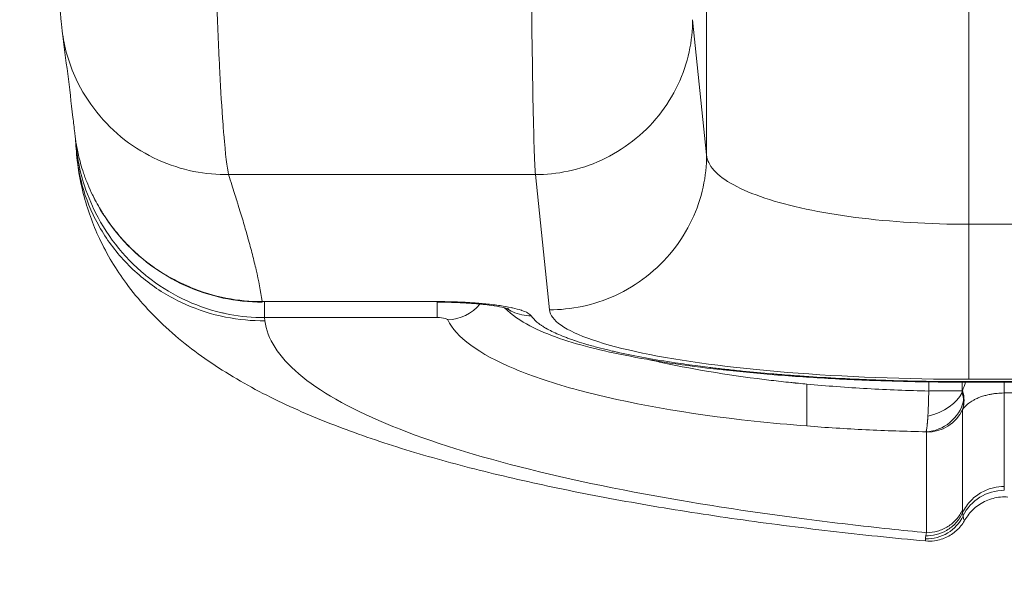
# Model space of a CAD drawing. Units: inches. Extents: x 47 to 10727, y 16 to 10237.
# Drawn here: x 8688 to 8782, y 5240 to 5292 of the extents above; entities that cross this region are included whole.
import ezdxf

# ---------------------------------------------------------------- set-up
doc = ezdxf.new("R2010")
doc.units = ezdxf.units.IN
doc.header["$MEASUREMENT"] = 0
doc.styles.get("Standard").update_dxf_attribs({"font": 'arial.ttf'})
doc.dimstyles.get("Standard").update_dxf_attribs({"dimtxt": 0.18, "dimasz": 0.18, "dimexe": 0.18, "dimexo": 0.0625, "dimgap": 0.09, "dimtad": 0, "dimtih": 1, "dimtoh": 1, "dimdec": 4, "dimzin": 0, "dimdsep": 46, "dimtxsty": 'Standard', "dimcen": 0.09, "dimadec": 0, "dimazin": 0, "dimtfac": 1, "dimtdec": 4, "dimtofl": 0, "dimtmove": 0, "dimatfit": 3, "dimfxl": 1, "dimtolj": 1, "dimtzin": 0, "dimarcsym": 0})

# ---------------------------------------------------------------- blocks, each defined once
blk = doc.blocks.new('*D8')
at = {"color": 0, "lineweight": -2, "transparency": 16777216}
for p, q in [((551.06, 9843.386), (551.06, 9933.566)), ((671.06, 9933.386), (10607.481, 9933.386)), ((10727.481, 9843.386), (10727.481, 9933.566))]:
    blk.add_line(p, q, dxfattribs=at)
at = {"color": 0, "transparency": 16777216}
for points in [[(671.06, 9953.386), (671.06, 9913.386), (551.06, 9933.386)], [(10607.481, 9953.386), (10607.481, 9913.386), (10727.481, 9933.386)]]:
    blk.add_solid(points, dxfattribs=at)
at = {"layer": 'Defpoints', "color": 0, "transparency": 16777216}
for p in [(10727.481, 9933.386), (551.06, 4963.526), (10727.481, 2758.112)]:
    blk.add_point(p, dxfattribs=at)
at = {"color": 0, "transparency": 16777216, "insert": (5639.27, 10105.5), "char_height": 200, "width": 559.71182, "attachment_point": 5}
blk.add_mtext('\\A1;1005', dxfattribs=at)

msp = doc.modelspace()

# ---------------------------------------------------------------- linework, layer by layer
at = {"color": 0, "linetype": 'Continuous', "lineweight": 0}
for p, q in [((8753.89746, 5279.39819), (8753.89746, 5303.8317)), ((8778.89365, 5272.77148), (8778.89365, 5299.61332)), ((8753.89746, 5279.39819), (8752.56184, 5292.2998)), ((8737.56413, 5277.50858), (8708.3046, 5277.50858)), ((8738.89974, 5264.60697), (8737.56413, 5277.50858)), ((8887.98195, 5272.77148), (8778.89365, 5272.77148)), ((8711.52122, 5265.39354), (8728.21296, 5265.39354)), ((8711.52122, 5265.3382), (8711.52122, 5265.39354)), ((8711.72703, 5265.39354), (8711.72703, 5263.86799)), ((8728.21296, 5265.39354), (8728.21296, 5265.33821)), ((8728.21296, 5263.86799), (8728.21296, 5265.33787)), ((8728.21296, 5263.86799), (8711.72703, 5263.86799)), ((8711.76295, 5263.55814), (8711.72703, 5263.86799)), ((8775.08758, 5256.86238), (8775.08758, 5257.72887)), ((8778.25549, 5257.701), (8778.25549, 5256.8779)), ((8778.89365, 5257.98026), (8926.79447, 5257.98026)), ((8778.89365, 5257.75517), (9074.69529, 5257.75517)), ((8778.89365, 5257.6995), (8778.89365, 5257.75517)), ((9074.69529, 5257.6995), (8778.89365, 5257.6995)), ((8782.27401, 5257.6995), (8782.27515, 5256.67217)), ((8782.27983, 5257.6995), (8782.27983, 5256.67218)), ((8782.27983, 5256.67218), (8782.27515, 5256.67217)), ((8783.24602, 5256.67218), (8782.27983, 5256.67218)), ((8782.27983, 5256.67218), (8782.27983, 5247.74941)), ((8778.30409, 5255.10764), (8778.30409, 5245.52016)), ((8774.85844, 5243.33985), (8774.85844, 5252.92733))]:
    msp.add_line(p, q, dxfattribs=at)
for centre, major_axis, ratio, start_param, end_param in [((8774.80171, 5256.71009), (3.57557, 1.18911), 0.59305332, -1.71023149, -0.50736401), ((8774.35806, 5256.87068), (3.77036, -2.16518), 0.73865286, 0.14404614, 0.66217242), ((8774.83714, 5256.63537), (2.76326, 2.56185), 0.94986261, -2.29278086, -0.96909662), ((8774.85844, 5256.59025), (3.76812, 0), 0.97208135, -1.57079633, -0.41671844), ((8782.29015, 5243.15805), (-4.34645, -0.10939), 0.97206319, -1.59525574, -0.46277697), ((8774.94156, 5246.49625), (3.41498, 1.59268), 0.9905199, -2.04983494, -0.86749091), ((8779.6718, 5247.93619), (-0.97359, -3.6493), 0.26323033, -0.77929601, -0.67511553)]:
    msp.add_ellipse(centre, major_axis=major_axis, ratio=ratio, start_param=start_param, end_param=end_param, dxfattribs=at)
at = {"color": 0, "linetype": 'Continuous', "lineweight": 0, "extrusion": (0, 0, -1)}
for centre, major_axis, ratio, start_param, end_param in [((8781.54682, 5255.20965), (-3.61076, 1.55208), 0.16962393, 0.35690989, 0.39493057), ((8763.62728, 5257.67825), (-0.17424, -4.27421), 0.01069561, 0.23642914, 0.2767357), ((11840.00072, 12298.8172), (-3065.19514, -7056.2799), 0.00251339, 0.01086343, 0.01402992)]:
    msp.add_ellipse(centre, major_axis=major_axis, ratio=ratio, start_param=start_param, end_param=end_param, dxfattribs=at)
at = {"color": 0, "linetype": 'Continuous', "lineweight": 0}
for points, knots in [([(8692.42911, 5291.23416), (8692.36867, 5291.6996), (8692.33519, 5292.06036), (8692.26744, 5292.87449), (8692.23988, 5293.31333), (8692.1659, 5294.68061), (8692.12643, 5295.69671), (8692.05647, 5297.95229), (8692.02608, 5299.14839), (8691.97307, 5301.65747), (8691.94988, 5302.95062), (8691.90829, 5305.67454), (8691.88965, 5307.10748), (8691.85672, 5310.10049), (8691.84232, 5311.66868), (8691.81831, 5314.88384), (8691.80857, 5316.53833), (8691.79359, 5319.90603), (8691.78833, 5321.62914), (8691.78337, 5324.50675), (8691.78238, 5325.66039), (8691.78238, 5326.81265)], [0, 0, 0, 0, 2.72514131, 2.72514131, 6.45933752, 6.45933752, 13.45819207, 13.45819207, 19.59842156, 19.59842156, 25.06578929, 25.06578929, 30.36930795, 30.36930795, 35.6409042, 35.6409042, 40.84395492, 40.84395492, 46.06146399, 46.06146399, 49.51823643, 49.51823643, 49.51823643, 49.51823643]), ([(8706.78325, 5324.08173), (8706.78456, 5322.25359), (8706.78723, 5320.58634), (8706.79126, 5319.08632), (8706.79169, 5318.928), (8706.79213, 5318.77152), (8706.79258, 5318.61689), (8706.79281, 5318.53957), (8706.79304, 5318.46272), (8706.79328, 5318.38632), (8706.7934, 5318.34812), (8706.79352, 5318.31004), (8706.79363, 5318.27207), (8706.79374, 5318.23885), (8706.79385, 5318.20572), (8706.79395, 5318.17267), (8706.79397, 5318.16795), (8706.79398, 5318.16464), (8706.794, 5318.15852), (8706.80157, 5315.80782), (8706.81338, 5313.64421), (8706.82942, 5311.67186), (8706.83209, 5311.34313), (8706.83488, 5311.01968), (8706.83779, 5310.7015), (8706.83924, 5310.54241), (8706.84072, 5310.38463), (8706.84224, 5310.22817), (8706.84299, 5310.14994), (8706.84376, 5310.07204), (8706.84453, 5309.99446), (8706.84491, 5309.95567), (8706.8453, 5309.91697), (8706.84569, 5309.87834), (8706.84608, 5309.83972), (8706.84646, 5309.80235), (8706.84686, 5309.76272), (8706.89219, 5305.32408), (8706.97809, 5300.8006), (8707.10454, 5296.53313), (8707.11358, 5296.22831), (8707.12281, 5295.92486), (8707.13226, 5295.62292), (8707.13698, 5295.47195), (8707.14176, 5295.32135), (8707.14659, 5295.17116), (8707.149, 5295.09606), (8707.15143, 5295.02107), (8707.15386, 5294.94617), (8707.15508, 5294.90872), (8707.15631, 5294.8713), (8707.15753, 5294.8339), (8707.15845, 5294.80586), (8707.15937, 5294.77782), (8707.1603, 5294.74981), (8707.1606, 5294.74047), (8707.16095, 5294.72986), (8707.16122, 5294.72179), (8707.2294, 5292.65589), (8707.31026, 5290.57369), (8707.40378, 5288.5796), (8707.41547, 5288.33034), (8707.42735, 5288.08249), (8707.43944, 5287.8363), (8707.44095, 5287.80552), (8707.44247, 5287.77477), (8707.44398, 5287.74405), (8707.44474, 5287.72869), (8707.44534, 5287.71661), (8707.44596, 5287.70412), (8707.44658, 5287.69162), (8707.44719, 5287.67912), (8707.44782, 5287.66662), (8707.4503, 5287.61662), (8707.45279, 5287.56656), (8707.4553, 5287.51646), (8707.46032, 5287.41627), (8707.4654, 5287.31589), (8707.47053, 5287.21538), (8707.55525, 5285.55684), (8707.65555, 5283.85389), (8707.77142, 5282.2976), (8707.77493, 5282.25044), (8707.77829, 5282.20572), (8707.78169, 5282.16059), (8707.7885, 5282.07031), (8707.7953, 5281.98137), (8707.80208, 5281.89376), (8707.81565, 5281.71854), (8707.82916, 5281.54863), (8707.84263, 5281.38392), (8708.00417, 5279.4074), (8708.15816, 5278.18443), (8708.3046, 5277.50858)], [0.035355695, 0.035355695, 0.035355695, 0.035355695, 0.109375, 0.109375, 0.109375, 0.1171875, 0.1171875, 0.1171875, 0.12109375, 0.12109375, 0.12109375, 0.123046875, 0.123046875, 0.123046875, 0.124755859, 0.124755859, 0.124755859, 0.125, 0.125, 0.125, 0.21875, 0.21875, 0.21875, 0.234375, 0.234375, 0.234375, 0.2421875, 0.2421875, 0.2421875, 0.24609375, 0.24609375, 0.24609375, 0.248046875, 0.248046875, 0.248046875, 0.25, 0.25, 0.25, 0.46875, 0.46875, 0.46875, 0.484375, 0.484375, 0.484375, 0.4921875, 0.4921875, 0.4921875, 0.49609375, 0.49609375, 0.49609375, 0.498046875, 0.498046875, 0.498046875, 0.499511719, 0.499511719, 0.499511719, 0.5, 0.5, 0.5, 0.625, 0.625, 0.625, 0.640625, 0.640625, 0.640625, 0.642578125, 0.642578125, 0.642578125, 0.643554687, 0.643554687, 0.643554687, 0.64453125, 0.64453125, 0.64453125, 0.6484375, 0.6484375, 0.6484375, 0.65625, 0.65625, 0.65625, 0.78515625, 0.78515625, 0.78515625, 0.7890625, 0.7890625, 0.7890625, 0.796875, 0.796875, 0.796875, 0.8125, 0.8125, 0.8125, 1, 1, 1, 1]), ([(8737.08888, 5310.34134), (8737.09326, 5309.31157), (8737.12744, 5302.05433), (8737.22946, 5289.88924), (8737.40509, 5280.71889), (8737.52384, 5278.06446), (8737.56413, 5277.50858)], [0.239099168, 0.239099168, 0.239099168, 0.239099168, 0.285714286, 0.571428571, 0.857142857, 1, 1, 1, 1]), ([(8752.56184, 5292.2998), (8752.55891, 5291.30515), (8752.25764, 5288.20166), (8749.81638, 5282.83182), (8743.99922, 5278.35417), (8739.5812, 5277.51435), (8737.56413, 5277.50858)], [0, 0, 0, 0, 0.14285714, 0.42857143, 0.71428571, 1, 1, 1, 1]), ([(8693.62318, 5281.51573), (8693.56865, 5282.00976), (8693.51395, 5282.49437), (8693.29424, 5284.40368), (8693.1271, 5285.77293), (8692.78412, 5288.50112), (8692.60875, 5289.84994), (8692.42883, 5291.23688)], [0, 0, 0, 0, 10.00003489, 10.00003489, 40.00038223, 40.00038223, 70.53920168, 70.53920168, 70.53920168, 70.53920168]), ([(8708.3046, 5277.50858), (8707.22639, 5277.49908), (8703.85981, 5277.78144), (8698.03137, 5280.31502), (8693.68837, 5285.82256), (8692.62849, 5289.69989), (8692.42918, 5291.23417)], [0, 0, 0, 0, 0.142857143, 0.428571429, 0.714285714, 0.910488551, 0.910488551, 0.910488551, 0.910488551]), ([(8693.62318, 5281.51573), (8693.6428, 5281.33799), (8693.66544, 5281.15661), (8693.71351, 5280.8144), (8693.73802, 5280.65456), (8693.77875, 5280.41105), (8693.8001, 5280.28835), (8693.82682, 5280.14359), (8693.84064, 5280.07081), (8693.84817, 5280.03171), (8693.85172, 5280.01344), (8693.85376, 5280.00299), (8693.85449, 5279.99925), (8693.92903, 5279.61744), (8694.03304, 5279.14299), (8694.27026, 5278.29306), (8694.36305, 5277.98679), (8694.52908, 5277.49438), (8694.58892, 5277.32475), (8694.71878, 5276.97489), (8694.78811, 5276.79636), (8695.17051, 5275.86139), (8695.48893, 5275.23063), (8695.92138, 5274.45364), (8696.05816, 5274.22268), (8696.24655, 5273.91664), (8696.30657, 5273.82135), (8696.39186, 5273.68831), (8696.43332, 5273.62425), (8696.4795, 5273.5538), (8696.50204, 5273.51963), (8696.51396, 5273.50161), (8696.51948, 5273.49328), (8696.52262, 5273.48854), (8696.52279, 5273.48829), (8696.8843, 5272.94349), (8697.25688, 5272.44359), (8697.81833, 5271.7568), (8698.00594, 5271.53835), (8698.28638, 5271.22599), (8698.42636, 5271.07363), (8698.58891, 5270.90245), (8698.66995, 5270.8185), (8698.71041, 5270.77692), (8698.72774, 5270.75919), (8698.73928, 5270.74739), (8698.74381, 5270.74277), (8699.19998, 5270.27784), (8699.66551, 5269.85164), (8700.61961, 5269.06648), (8701.10838, 5268.70789), (8702.09713, 5268.05466), (8702.59706, 5267.75992), (8703.34729, 5267.36223), (8703.59743, 5267.23706), (8703.97187, 5267.05999), (8704.1589, 5266.97413), (8704.37658, 5266.87853), (8704.48528, 5266.83186), (8704.53958, 5266.80881), (8704.56285, 5266.79899), (8704.57835, 5266.79246), (8704.58506, 5266.78964), (8705.72054, 5266.31317), (8706.88785, 5265.95563), (8709.21946, 5265.49617), (8710.38485, 5265.39244), (8711.52122, 5265.39354)], [0.075375305, 0.075375305, 0.075375305, 0.075375305, 0.09375, 0.09375, 0.109375, 0.109375, 0.1171875, 0.12109375, 0.123046875, 0.124023438, 0.124755859, 0.124755859, 0.125, 0.125, 0.1875, 0.1875, 0.21875, 0.21875, 0.234375, 0.234375, 0.25, 0.25, 0.3125, 0.3125, 0.34375, 0.34375, 0.359375, 0.359375, 0.3671875, 0.37109375, 0.373046875, 0.374023438, 0.374755859, 0.374755859, 0.375, 0.375, 0.4375, 0.4375, 0.46875, 0.46875, 0.484375, 0.4921875, 0.49609375, 0.498046875, 0.499023438, 0.499023438, 0.5, 0.5, 0.5625, 0.5625, 0.625, 0.625, 0.6875, 0.6875, 0.71875, 0.71875, 0.734375, 0.7421875, 0.74609375, 0.748046875, 0.749023438, 0.749023438, 0.75, 0.75, 0.875, 0.875, 1, 1, 1, 1]), ([(8693.70003, 5280.88322), (8693.85444, 5278.68365), (8694.39925, 5276.50799), (8695.31913, 5274.49948), (8695.34412, 5274.44491), (8695.3694, 5274.39046), (8695.39496, 5274.33612), (8696.55102, 5271.87866), (8698.25301, 5269.6713), (8700.35891, 5267.938), (8700.41798, 5267.88938), (8700.47737, 5267.84116), (8700.53707, 5267.79334), (8702.60567, 5266.13656), (8705.0576, 5264.94498), (8707.64941, 5264.33331), (8707.75361, 5264.30872), (8707.85805, 5264.28509), (8707.9627, 5264.26246), (8709.06113, 5264.02485), (8710.18396, 5263.89631), (8711.30901, 5263.87219), (8711.44834, 5263.8692), (8711.5877, 5263.8678), (8711.72703, 5263.86799)], [0.046852808, 0.046852808, 0.046852808, 0.046852808, 0.279396473, 0.279396473, 0.279396473, 0.285714286, 0.285714286, 0.285714286, 0.571428571, 0.571428571, 0.571428571, 0.579443303, 0.579443303, 0.579443303, 0.857142857, 0.857142857, 0.857142857, 0.868306961, 0.868306961, 0.868306961, 0.985486967, 0.985486967, 0.985486967, 1, 1, 1, 1]), ([(8711.76295, 5263.55814), (8710.54682, 5263.54997), (8708.00921, 5263.77412), (8704.12551, 5264.98997), (8700.488, 5267.13245), (8697.43656, 5270.1006), (8695.22668, 5273.64069), (8694.12715, 5276.95072), (8693.84237, 5278.96767), (8693.785, 5279.72896)], [0, 0, 0, 0, 0.142857143, 0.285714286, 0.428571429, 0.571428571, 0.714285714, 0.857142857, 0.946379424, 0.946379424, 0.946379424, 0.946379424]), ([(8774.76728, 5242.54877), (8771.70462, 5242.83206), (8768.68673, 5243.14602), (8762.69953, 5243.83889), (8759.72811, 5244.21992), (8753.90288, 5245.04544), (8751.0453, 5245.49104), (8745.50143, 5246.44211), (8742.80993, 5246.94806), (8737.60208, 5248.02335), (8735.08157, 5248.59351), (8730.21772, 5249.80517), (8727.87196, 5250.44795), (8723.36655, 5251.81546), (8721.20402, 5252.54151), (8717.01561, 5254.11638), (8714.99085, 5254.96968), (8711.06303, 5256.8635), (8709.16216, 5257.90889), (8705.59124, 5260.22125), (8703.92093, 5261.47482), (8700.983, 5264.18058), (8699.70222, 5265.56703), (8697.59093, 5268.43327), (8696.707, 5269.88636), (8695.34864, 5272.77504), (8694.82307, 5274.22139), (8694.1097, 5277.02096), (8693.88864, 5278.36608), (8693.78588, 5279.71727)], [0.00004804, 0.00004804, 0.00004804, 0.00004804, 9.81414912, 9.81414912, 19.84171826, 19.84171826, 29.94147995, 29.94147995, 40.00137224, 40.00137224, 50.06224398, 50.06224398, 60.17034863, 60.17034863, 70.34273937, 70.34273937, 80.79840469, 80.79840469, 91.5913621, 91.5913621, 102.09322799, 102.09322799, 110.94414983, 110.94414983, 118.35837272, 118.35837272, 124.85288983, 124.85288983, 130.57554782, 130.57554782, 130.57554782, 130.57554782]), ([(8753.89746, 5279.39819), (8753.89453, 5278.40354), (8753.59326, 5275.30005), (8751.152, 5269.93021), (8745.33485, 5265.45256), (8740.91681, 5264.61274), (8738.89974, 5264.60697)], [0, 0, 0, 0, 0.14285714, 0.42857143, 0.71428571, 1, 1, 1, 1]), ([(8778.89365, 5272.77148), (8775.16861, 5272.77148), (8771.44627, 5273.0002), (8768.09713, 5273.43269), (8764.74799, 5273.86519), (8761.77146, 5274.50145), (8759.45075, 5275.27599), (8757.13004, 5276.05053), (8755.46315, 5276.96335), (8754.59735, 5277.92688), (8754.16444, 5278.40865), (8753.92949, 5278.9031), (8753.89746, 5279.39819)], [0, 0, 0, 0, 0.28571429, 0.28571429, 0.28571429, 0.57142857, 0.57142857, 0.57142857, 0.85714286, 0.85714286, 0.85714286, 1, 1, 1, 1]), ([(8708.3046, 5277.50858), (8708.52492, 5276.81732), (8708.71467, 5276.21944), (8708.87385, 5275.71494), (8708.95344, 5275.46269), (8709.02539, 5275.23379), (8709.0897, 5275.02823), (8709.12185, 5274.92545), (8709.1521, 5274.82851), (8709.18043, 5274.7374), (8709.20724, 5274.65119), (8709.23234, 5274.57021), (8709.25573, 5274.49446), (8709.25686, 5274.49078), (8709.25799, 5274.48711), (8709.25912, 5274.48346), (8709.25931, 5274.48284), (8709.25936, 5274.48267), (8709.2597, 5274.48159), (8709.43003, 5273.92961), (8709.58965, 5273.40129), (8709.73857, 5272.89665), (8709.8847, 5272.40147), (8710.02051, 5271.92908), (8710.14602, 5271.47948), (8710.14792, 5271.47268), (8710.14982, 5271.46589), (8710.15171, 5271.4591), (8710.15221, 5271.45731), (8710.15261, 5271.45586), (8710.1532, 5271.45374), (8710.30455, 5270.91093), (8710.44484, 5270.38711), (8710.57408, 5269.88227), (8710.70281, 5269.37939), (8710.82058, 5268.89535), (8710.92738, 5268.43015), (8710.9278, 5268.42832), (8710.92816, 5268.42675), (8710.92863, 5268.42467), (8711.16781, 5267.38235), (8711.36269, 5266.38915), (8711.51305, 5265.44509), (8711.51578, 5265.42789), (8711.51851, 5265.41071), (8711.52122, 5265.39354)], [0, 0, 0, 0, 0.125, 0.125, 0.125, 0.1875, 0.1875, 0.1875, 0.21875, 0.21875, 0.21875, 0.248319959, 0.248319959, 0.248319959, 0.249755859, 0.249755859, 0.249755859, 0.25, 0.25, 0.25, 0.375, 0.375, 0.375, 0.497657048, 0.497657048, 0.497657048, 0.499511719, 0.499511719, 0.499511719, 0.5, 0.5, 0.5, 0.625, 0.625, 0.625, 0.749511719, 0.749511719, 0.749511719, 0.75, 0.75, 0.75, 0.995526953, 0.995526953, 0.995526953, 1, 1, 1, 1]), ([(8711.52122, 5265.33854), (8710.26778, 5265.33849), (8709.00759, 5265.47386), (8706.53859, 5266.00375), (8705.31638, 5266.40492), (8702.99855, 5267.45551), (8701.89028, 5268.11067), (8699.84302, 5269.63048), (8698.89283, 5270.50425), (8697.20053, 5272.42828), (8696.45111, 5273.49086), (8695.64605, 5274.9363), (8695.47634, 5275.26461), (8695.31654, 5275.59794)], [0, 0, 0, 0, 3.76031615, 3.76031615, 7.57569332, 7.57569332, 11.39473808, 11.39473808, 15.22484219, 15.22484219, 19.08186586, 19.08186586, 20.18836801, 20.18836801, 20.18836801, 20.18836801]), ([(8778.89365, 5272.77148), (8778.89365, 5270.92594), (8778.89365, 5268.94535), (8778.89365, 5267.05845), (8778.89365, 5265.17293), (8778.89365, 5263.39024), (8778.89365, 5261.9446), (8778.89365, 5261.22179), (8778.89365, 5260.58363), (8778.89365, 5260.045), (8778.89365, 5258.96743), (8778.89365, 5258.28697), (8778.89365, 5257.98026)], [0, 0, 0, 0, 0.28583991, 0.28583991, 0.28583991, 0.57147151, 0.57147151, 0.57147151, 0.71428602, 0.71428602, 0.71428602, 1, 1, 1, 1]), ([(8728.21296, 5265.39354), (8728.69711, 5265.39354), (8729.17776, 5265.387), (8729.68674, 5265.37307), (8729.7169, 5265.37222), (8730.25159, 5265.35659), (8730.74201, 5265.33493), (8731.25357, 5265.30433), (8731.28439, 5265.30245), (8731.77902, 5265.27181), (8732.22359, 5265.23708), (8732.71215, 5265.19037), (8732.77184, 5265.18451), (8733.32443, 5265.12878), (8733.78414, 5265.07175), (8734.58428, 5264.95117), (8734.92727, 5264.8901), (8735.28449, 5264.81481), (8735.32935, 5264.80512), (8735.69131, 5264.72503), (8735.9717, 5264.65019), (8736.2292, 5264.56594), (8736.24569, 5264.56046), (8736.48863, 5264.47865), (8736.67646, 5264.39925), (8736.83422, 5264.31168), (8736.84438, 5264.30591), (8736.99775, 5264.21721), (8737.09882, 5264.13218), (8737.15661, 5264.0456)], [0, 0, 0, 0, 0.1171875, 0.1171875, 0.125, 0.125, 0.2421875, 0.2421875, 0.25, 0.25, 0.359375, 0.359375, 0.375, 0.375, 0.5, 0.5, 0.609375, 0.609375, 0.625, 0.625, 0.7421875, 0.7421875, 0.75, 0.75, 0.8671875, 0.8671875, 0.875, 0.875, 1, 1, 1, 1]), ([(8735.02121, 5264.69499), (8735.02121, 5264.69499), (8735.01979, 5264.69556), (8735.00165, 5264.70241), (8734.94441, 5264.72253), (8734.73984, 5264.78094), (8734.5674, 5264.82376), (8734.07981, 5264.92401), (8733.72918, 5264.98336), (8732.86193, 5265.10152), (8732.31761, 5265.15952), (8731.05957, 5265.25973), (8730.31576, 5265.29888), (8729.11649, 5265.33224), (8728.66385, 5265.33856), (8728.21296, 5265.33856)], [3.10395013, 3.10395013, 3.10395013, 3.10395013, 3.27280812, 3.27280812, 4.20817695, 4.20817695, 5.45451367, 5.45451367, 7.10263609, 7.10263609, 9.07328728, 9.07328728, 11.37693072, 11.37693072, 12.72957368, 12.72957368, 12.72957368, 12.72957368]), ([(8732.28381, 5265.15783), (8732.28174, 5265.15531), (8732.27966, 5265.15279), (8732.27758, 5265.15028), (8731.53457, 5264.25184), (8730.37656, 5263.68358), (8729.2067, 5263.65358)], [0.426971691, 0.426971691, 0.426971691, 0.426971691, 0.428571429, 0.428571429, 0.428571429, 1, 1, 1, 1]), ([(8778.89365, 5257.70019), (8776.94321, 5257.70019), (8774.98825, 5257.72286), (8771.10363, 5257.81321), (8769.1653, 5257.88168), (8765.37199, 5258.06277), (8763.50793, 5258.1757), (8759.88552, 5258.44401), (8758.11947, 5258.60025), (8754.72731, 5258.95298), (8753.09443, 5259.15062), (8749.99826, 5259.58372), (8748.52836, 5259.82014), (8745.75552, 5260.33222), (8744.45055, 5260.60946), (8742.02059, 5261.20874), (8740.89636, 5261.53278), (8738.82597, 5262.24596), (8737.88532, 5262.63437), (8736.15421, 5263.54757), (8735.34646, 5264.07288), (8734.61768, 5264.80951)], [0, 0, 0, 0, 5.85132549, 5.85132549, 11.76376572, 11.76376572, 17.67567063, 17.67567063, 23.62176643, 23.62176643, 29.59652401, 29.59652401, 35.59900911, 35.59900911, 41.71609794, 41.71609794, 47.98342187, 47.98342187, 54.4734751, 54.4734751, 61.0686037, 61.0686037, 61.0686037, 61.0686037]), ([(8734.81853, 5264.75828), (8735.00613, 5264.62634), (8735.72313, 5264.21081), (8736.55483, 5264.0345), (8737.15661, 5264.0456)], [0.594195775, 0.594195775, 0.594195775, 0.594195775, 0.704285714, 0.99, 0.99, 0.99, 0.99]), ([(8728.21296, 5263.86799), (8728.49453, 5263.86799), (8728.98004, 5263.81438), (8729.18376, 5263.70283), (8729.2067, 5263.65358)], [0, 0, 0, 0, 0.57142857, 1, 1, 1, 1]), ([(8737.15661, 5264.0456), (8737.16054, 5264.03972), (8737.1645, 5264.03384), (8737.30208, 5263.8321), (8737.48333, 5263.63784), (8737.83021, 5263.34601), (8737.96078, 5263.24723), (8738.17561, 5263.09971), (8738.25038, 5263.05065), (8738.39651, 5262.95885), (8738.46712, 5262.91609), (8738.55059, 5262.86732), (8738.56053, 5262.86154), (8738.92609, 5262.65007), (8739.33376, 5262.4485), (8740.02505, 5262.15141), (8740.26878, 5262.05325), (8740.65431, 5261.90733), (8740.78615, 5261.85891), (8740.98888, 5261.78661), (8741.1086, 5261.74452), (8741.23087, 5261.70261), (8741.30135, 5261.6787), (8741.3184, 5261.67294), (8741.60708, 5261.5757), (8741.88842, 5261.4858), (8742.306, 5261.35904), (8742.43326, 5261.32124), (8742.58494, 5261.27714), (8742.6074, 5261.27063), (8742.8333, 5261.20543), (8743.04164, 5261.14725), (8743.6006, 5260.99611), (8743.9593, 5260.90401), (8744.51686, 5260.76789), (8744.84778, 5260.68909), (8745.18867, 5260.61133), (8745.3859, 5260.56715), (8745.43451, 5260.55632), (8747.10452, 5260.18673), (8748.9111, 5259.85728), (8751.60632, 5259.45106), (8752.32809, 5259.3494), (8753.37738, 5259.21142), (8753.68946, 5259.17155), (8754.10699, 5259.11976), (8754.20952, 5259.10717), (8754.74887, 5259.04153), (8755.19151, 5258.98983), (8756.12559, 5258.88516), (8756.61808, 5258.83243), (8757.18916, 5258.77405), (8757.26199, 5258.76665), (8758.25322, 5258.66667), (8759.19179, 5258.58002), (8760.36114, 5258.48166), (8760.57512, 5258.46405), (8761.15423, 5258.4174), (8761.521, 5258.38896), (8762.11869, 5258.34435), (8762.34804, 5258.32765), (8763.14343, 5258.27114), (8763.71432, 5258.23303), (8764.32947, 5258.19457), (8764.36928, 5258.1921), (8765.59552, 5258.11611), (8766.79946, 5258.05173), (8768.31226, 5257.98335), (8768.60711, 5257.9706), (8769.2201, 5257.9453), (8769.53838, 5257.93283), (8769.97289, 5257.9167), (8770.08827, 5257.9125), (8770.39738, 5257.90149), (8770.59136, 5257.89481), (8771.05719, 5257.87937), (8771.3294, 5257.87081), (8771.6413, 5257.86154), (8771.68224, 5257.86034), (8774.09255, 5257.78988), (8776.48399, 5257.75518), (8778.89365, 5257.75517)], [0, 0, 0, 0, 0.00182013, 0.00182013, 0.0625, 0.0625, 0.09375, 0.09375, 0.109375, 0.109375, 0.12304687, 0.12304687, 0.125, 0.125, 0.1875, 0.1875, 0.21875, 0.21875, 0.234375, 0.234375, 0.2421875, 0.24804687, 0.24804687, 0.25, 0.25, 0.27876432, 0.27876432, 0.29108614, 0.29108614, 0.29322109, 0.29322109, 0.3125, 0.3125, 0.34375, 0.34375, 0.359375, 0.37109375, 0.37109375, 0.375, 0.375, 0.5, 0.5, 0.54410596, 0.54410596, 0.5625, 0.5625, 0.56846062, 0.56846062, 0.59375, 0.59375, 0.62109375, 0.62109375, 0.625, 0.625, 0.67610998, 0.67610998, 0.6875, 0.6875, 0.70680882, 0.70680882, 0.71875, 0.71875, 0.74804687, 0.74804687, 0.75, 0.75, 0.8125, 0.8125, 0.82757529, 0.82757529, 0.84375, 0.84375, 0.84958841, 0.84958841, 0.859375, 0.859375, 0.87304687, 0.87304687, 0.875, 0.875, 1, 1, 1, 1]), ([(8738.89974, 5264.60697), (8738.95099, 5264.11188), (8740.07134, 5262.62853), (8746.73446, 5260.3465), (8761.0223, 5258.4377), (8772.93359, 5257.98026), (8778.89365, 5257.98026)], [0, 0, 0, 0, 0.14285714, 0.42857143, 0.71428571, 1, 1, 1, 1]), ([(8763.44718, 5244.62482), (8759.6415, 5245.11544), (8749.77638, 5246.56496), (8735.4821, 5249.49631), (8722.51695, 5253.65783), (8714.16598, 5258.44079), (8711.97168, 5261.84789), (8711.76295, 5263.55814)], [0.343430139, 0.343430139, 0.343430139, 0.343430139, 0.428571429, 0.571428571, 0.714285714, 0.857142857, 1, 1, 1, 1]), ([(8729.2067, 5263.65358), (8729.97147, 5262.01167), (8732.15452, 5260.40629), (8735.59694, 5258.96579), (8737.31815, 5258.24553), (8739.3542, 5257.5665), (8741.66845, 5256.94415), (8746.29696, 5255.69947), (8752.03828, 5254.68156), (8758.42768, 5253.98991), (8760.06207, 5253.81299), (8761.73887, 5253.65741), (8763.44718, 5253.52339)], [0, 0, 0, 0, 0.285714286, 0.285714286, 0.285714286, 0.428571429, 0.428571429, 0.428571429, 0.714285714, 0.714285714, 0.714285714, 0.787370807, 0.787370807, 0.787370807, 0.787370807]), ([(8748.43419, 5259.84723), (8748.84903, 5259.75135), (8749.29052, 5259.65256), (8749.72602, 5259.55891), (8752.96789, 5258.86177), (8756.47053, 5258.30117), (8760.06495, 5257.87824), (8760.68265, 5257.80556), (8761.30311, 5257.73693), (8761.92539, 5257.67227), (8762.0456, 5257.65978), (8762.16588, 5257.64743), (8762.28622, 5257.63524), (8762.3163, 5257.63219), (8762.34977, 5257.62881), (8762.3819, 5257.62557), (8762.41402, 5257.62234), (8762.44616, 5257.61911), (8762.47831, 5257.6159), (8762.5426, 5257.60947), (8762.60694, 5257.60308), (8762.67133, 5257.59673), (8762.92887, 5257.57133), (8763.18714, 5257.54654), (8763.44586, 5257.52241)], [0.507803195, 0.507803195, 0.507803195, 0.507803195, 0.532078371, 0.532078371, 0.532078371, 0.71278335, 0.71278335, 0.71278335, 0.743837266, 0.743837266, 0.743837266, 0.749835954, 0.749835954, 0.749835954, 0.751335626, 0.751335626, 0.751335626, 0.752835298, 0.752835298, 0.752835298, 0.755834642, 0.755834642, 0.755834642, 0.767832016, 0.767832016, 0.767832016, 0.767832016]), ([(8763.44718, 5257.52242), (8765.34091, 5257.34501), (8767.26839, 5257.20129), (8771.15909, 5256.98128), (8773.12277, 5256.90498), (8775.08707, 5256.86238)], [0, 0, 0, 0, 0.5, 0.5, 1, 1, 1, 1]), ([(8763.44718, 5254.94634), (8763.44718, 5255.32247), (8763.44832, 5255.7336), (8763.44816, 5256.55493), (8763.44718, 5256.96454), (8763.44718, 5257.35001)], [0, 0, 0, 0, 0.5, 0.5, 1, 1, 1, 1]), ([(8775.00312, 5254.4449), (8775.01373, 5254.61928), (8775.02232, 5254.80229), (8775.03013, 5254.99341), (8775.03793, 5255.18452), (8775.04498, 5255.38516), (8775.05173, 5255.59089), (8775.05847, 5255.79661), (8775.06486, 5256.00542), (8775.0708, 5256.21729), (8775.07378, 5256.32322), (8775.07663, 5256.42993), (8775.07929, 5256.53743), (8775.08195, 5256.64494), (8775.08443, 5256.75448), (8775.08704, 5256.86238)], [0, 0, 0, 0, 0.00064771787, 0.00064771787, 0.00064771787, 0.00129543574, 0.00129543574, 0.00129543574, 0.0019431536, 0.0019431536, 0.0019431536, 0.00226701254, 0.00226701254, 0.00226701254, 0.00259087147, 0.00259087147, 0.00259087147, 0.00259087147]), ([(8775.08758, 5256.86239), (8775.09299, 5256.86241), (8775.09839, 5256.86242), (8775.10379, 5256.86244), (8775.16226, 5256.86256), (8775.22061, 5256.86269), (8775.27878, 5256.86285), (8775.44248, 5256.86328), (8775.60473, 5256.86383), (8775.76414, 5256.86445), (8775.87416, 5256.86488), (8775.98283, 5256.86534), (8776.08969, 5256.86582), (8776.41178, 5256.86726), (8776.71735, 5256.86885), (8776.99511, 5256.87014), (8777.27285, 5256.87144), (8777.52272, 5256.87273), (8777.73547, 5256.87403), (8777.94813, 5256.87532), (8778.12366, 5256.87661), (8778.25556, 5256.8779)], [0.000132613, 0.000132613, 0.000132613, 0.000132613, 0.004077534, 0.004077534, 0.004077534, 0.046786386, 0.046786386, 0.046786386, 0.166981172, 0.166981172, 0.166981172, 0.249942479, 0.249942479, 0.249942479, 0.499998798, 0.499998798, 0.499998798, 0.750036759, 0.750036759, 0.750036759, 0.999980205, 0.999980205, 0.999980205, 0.999980205]), ([(8778.25559, 5256.8779), (8778.2556, 5256.87412), (8778.25559, 5256.87032), (8778.25564, 5256.86655), (8778.25571, 5256.85972), (8778.25595, 5256.85303), (8778.25624, 5256.84635), (8778.25639, 5256.84282), (8778.25656, 5256.83929), (8778.25675, 5256.83577), (8778.25713, 5256.8288), (8778.25758, 5256.82184), (8778.25809, 5256.81488), (8778.25859, 5256.80804), (8778.25915, 5256.80118), (8778.25977, 5256.79431), (8778.26098, 5256.78102), (8778.26238, 5256.76796), (8778.26404, 5256.75507), (8778.26483, 5256.74887), (8778.26568, 5256.74272), (8778.2666, 5256.73663), (8778.26749, 5256.73071), (8778.26845, 5256.72485), (8778.2695, 5256.7191)], [0, 0, 0, 0, 0.000011173358, 0.000011173358, 0.000011173358, 0.000031426522, 0.000031426522, 0.000031426522, 0.000042152916, 0.000042152916, 0.000042152916, 0.000063387995, 0.000063387995, 0.000063387995, 0.000084259732, 0.000084259732, 0.000084259732, 0.00012463441, 0.00012463441, 0.00012463441, 0.000144039223, 0.000144039223, 0.000144039223, 0.000162882679, 0.000162882679, 0.000162882679, 0.000162882679]), ([(8778.2695, 5256.7191), (8778.27503, 5256.70008), (8778.28041, 5256.68104), (8778.28563, 5256.66204), (8778.28822, 5256.65264), (8778.29076, 5256.64324), (8778.29326, 5256.63387), (8778.29451, 5256.62921), (8778.29575, 5256.62455), (8778.29697, 5256.6199), (8778.29819, 5256.61527), (8778.2994, 5256.61066), (8778.3006, 5256.60605), (8778.30299, 5256.59687), (8778.30534, 5256.58774), (8778.30766, 5256.57861), (8778.30995, 5256.56954), (8778.31222, 5256.56048), (8778.31444, 5256.55144), (8778.31884, 5256.53351), (8778.3231, 5256.51561), (8778.32722, 5256.49771), (8778.3353, 5256.46256), (8778.34283, 5256.42742), (8778.34978, 5256.39224), (8778.35505, 5256.3656), (8778.35995, 5256.33912), (8778.36449, 5256.31281), (8778.36581, 5256.30517), (8778.36709, 5256.29755), (8778.36835, 5256.28995), (8778.3791, 5256.22493), (8778.38767, 5256.16098), (8778.39424, 5256.09711), (8778.39734, 5256.06696), (8778.39999, 5256.03684), (8778.40219, 5256.00683), (8778.40326, 5255.99235), (8778.40422, 5255.9779), (8778.40508, 5255.96352), (8778.40591, 5255.94949), (8778.40665, 5255.93553), (8778.4073, 5255.92174)], [0, 0, 0, 0, 0.00007083297, 0.00007083297, 0.00007083297, 0.00010589555, 0.00010589555, 0.00010589555, 0.00012334048, 0.00012334048, 0.00012334048, 0.00014072861, 0.00014072861, 0.00014072861, 0.00017533674, 0.00017533674, 0.00017533674, 0.0002097244, 0.0002097244, 0.0002097244, 0.0002778554, 0.0002778554, 0.0002778554, 0.0004116524, 0.0004116524, 0.0004116524, 0.00051296418, 0.00051296418, 0.00051296418, 0.00054237452, 0.00054237452, 0.00054237452, 0.00079398596, 0.00079398596, 0.00079398596, 0.00091275981, 0.00091275981, 0.00091275981, 0.00097006501, 0.00097006501, 0.00097006501, 0.00102592837, 0.00102592837, 0.00102592837, 0.00102592837]), ([(8782.27515, 5256.67217), (8782.04238, 5256.6719), (8781.81581, 5256.66046), (8781.59477, 5256.63909), (8781.5505, 5256.63481), (8781.50646, 5256.63013), (8781.46263, 5256.62505), (8781.39517, 5256.61724), (8781.32885, 5256.60855), (8781.26362, 5256.59907), (8781.15212, 5256.58285), (8781.04328, 5256.56418), (8780.93911, 5256.54377), (8780.86698, 5256.52964), (8780.79698, 5256.51467), (8780.72893, 5256.49898), (8780.58928, 5256.46677), (8780.45764, 5256.43144), (8780.33258, 5256.39359), (8780.25723, 5256.37079), (8780.18409, 5256.34698), (8780.11325, 5256.32239), (8779.99767, 5256.28225), (8779.88804, 5256.23995), (8779.78502, 5256.19636), (8779.72013, 5256.1689), (8779.65775, 5256.14092), (8779.59768, 5256.11249), (8779.4951, 5256.06393), (8779.39914, 5256.01402), (8779.30874, 5255.96291), (8779.15854, 5255.878), (8779.02316, 5255.78933), (8778.90247, 5255.69937), (8778.87569, 5255.67941), (8778.8496, 5255.65938), (8778.82415, 5255.63926), (8778.61503, 5255.47389), (8778.44998, 5255.30314), (8778.31895, 5255.12771)], [0, 0, 0, 0, 0.0006873395, 0.0006873395, 0.0006873395, 0.0008250018, 0.0008250018, 0.0008250018, 0.00103691335, 0.00103691335, 0.00103691335, 0.00139914425, 0.00139914425, 0.00139914425, 0.0016500036, 0.0016500036, 0.0016500036, 0.00216480974, 0.00216480974, 0.00216480974, 0.0024750054, 0.0024750054, 0.0024750054, 0.00298116342, 0.00298116342, 0.00298116342, 0.0033000072, 0.0033000072, 0.0033000072, 0.00384451561, 0.00384451561, 0.00384451561, 0.00474926665, 0.00474926665, 0.00474926665, 0.0049500108, 0.0049500108, 0.0049500108, 0.0066000144, 0.0066000144, 0.0066000144, 0.0066000144]), ([(8763.44718, 5253.56718), (8763.44616, 5253.62626), (8763.44615, 5253.70094), (8763.44653, 5253.83429), (8763.44682, 5253.90631), (8763.44708, 5253.99921), (8763.44715, 5254.04782), (8763.44717, 5254.07267), (8763.44718, 5254.08343), (8763.44718, 5254.09063), (8763.44718, 5254.09357), (8763.44718, 5254.37247), (8763.44718, 5254.67515), (8763.44718, 5254.94634)], [0, 0, 0, 0, 0.25, 0.25, 0.375, 0.4375, 0.46875, 0.484375, 0.4921875, 0.4921875, 0.5, 0.5, 1, 1, 1, 1]), ([(8774.83723, 5252.97246), (8774.8377, 5252.97412), (8774.83818, 5252.97585), (8774.83871, 5252.97758), (8774.83923, 5252.9793), (8774.83975, 5252.98104), (8774.84026, 5252.9828), (8774.8413, 5252.98631), (8774.84233, 5252.9899), (8774.84335, 5252.99357), (8774.8454, 5253.0009), (8774.84741, 5253.00855), (8774.8494, 5253.0165), (8774.85055, 5253.02109), (8774.85169, 5253.02576), (8774.85282, 5253.03052), (8774.85563, 5253.04229), (8774.85838, 5253.05463), (8774.86109, 5253.06756), (8774.86224, 5253.07305), (8774.86339, 5253.07865), (8774.86453, 5253.08435), (8774.87091, 5253.11634), (8774.87706, 5253.15153), (8774.88305, 5253.18992), (8774.89367, 5253.25801), (8774.90376, 5253.33626), (8774.91367, 5253.42441), (8774.91692, 5253.4534), (8774.92016, 5253.48343), (8774.9234, 5253.51462), (8774.92519, 5253.53181), (8774.92697, 5253.54931), (8774.92876, 5253.56709), (8774.93451, 5253.62447), (8774.94022, 5253.68444), (8774.94603, 5253.7472), (8774.94962, 5253.78604), (8774.95324, 5253.82589), (8774.95694, 5253.86687), (8774.95899, 5253.88962), (8774.96104, 5253.91261), (8774.96314, 5253.93603), (8774.96336, 5253.93849), (8774.96358, 5253.94095), (8774.9638, 5253.94342), (8774.96666, 5253.97547), (8774.96947, 5254.00718), (8774.97291, 5254.04586), (8774.97387, 5254.05667), (8774.97487, 5254.06799), (8774.97596, 5254.08023), (8774.97707, 5254.09279), (8774.97837, 5254.10737), (8774.97944, 5254.1198), (8774.98161, 5254.14486), (8774.98334, 5254.16577), (8774.98493, 5254.1856), (8774.98788, 5254.22215), (8774.99028, 5254.25407), (8774.99268, 5254.28732), (8774.99617, 5254.33584), (8774.99952, 5254.38564), (8775.00312, 5254.4449)], [-0.0000000556, -0.0000000556, -0.0000000556, -0.0000000556, 0.00002128119, 0.00002128119, 0.00002128119, 0.00004261799, 0.00004261799, 0.00004261799, 0.00008529157, 0.00008529157, 0.00008529157, 0.00017063875, 0.00017063875, 0.00017063875, 0.00021983727, 0.00021983727, 0.00021983727, 0.00034133309, 0.00034133309, 0.00034133309, 0.0003929649, 0.0003929649, 0.0003929649, 0.00068272178, 0.00068272178, 0.00068272178, 0.00119652539, 0.00119652539, 0.00119652539, 0.00136549917, 0.00136549917, 0.00136549917, 0.00145863935, 0.00145863935, 0.00145863935, 0.00175912194, 0.00175912194, 0.00175912194, 0.00194506234, 0.00194506234, 0.00194506234, 0.00204827655, 0.00204827655, 0.00204827655, 0.00205912116, 0.00205912116, 0.00205912116, 0.00220003787, 0.00220003787, 0.00220003787, 0.00223944826, 0.00223944826, 0.00223944826, 0.00227988085, 0.00227988085, 0.00227988085, 0.00236142942, 0.00236142942, 0.00236142942, 0.00251175008, 0.00251175008, 0.00251175008, 0.00273105394, 0.00273105394, 0.00273105394, 0.00273105394]), ([(8774.8372, 5252.97238), (8773.86852, 5252.99123), (8772.90325, 5253.01696), (8771.94136, 5253.0495), (8770.97948, 5253.08204), (8770.01881, 5253.12148), (8769.06888, 5253.16741), (8767.16902, 5253.25927), (8765.2951, 5253.37787), (8763.44718, 5253.52339)], [0.054864386, 0.054864386, 0.054864386, 0.054864386, 0.094358984, 0.094358984, 0.094358984, 0.133853613, 0.133853613, 0.133853613, 0.212842871, 0.212842871, 0.212842871, 0.212842871]), ([(8782.27988, 5247.74941), (8781.95819, 5247.7489), (8781.61214, 5247.71369), (8781.25346, 5247.62859), (8780.89475, 5247.54348), (8780.52334, 5247.40821), (8780.15964, 5247.21049), (8779.79594, 5247.01278), (8779.44002, 5246.75225), (8779.12113, 5246.42452), (8778.80223, 5246.09678), (8778.52067, 5245.70143), (8778.31161, 5245.24788)], [0.000009702, 0.000009702, 0.000009702, 0.000009702, 0.194825383, 0.194825383, 0.194825383, 0.389650767, 0.389650767, 0.389650767, 0.58447615, 0.58447615, 0.58447615, 0.779301534, 0.779301534, 0.779301534, 0.779301534]), ([(8782.63401, 5246.74097), (8782.16558, 5246.77572), (8781.68533, 5246.73299), (8780.77406, 5246.49884), (8780.3314, 5246.30392), (8779.54227, 5245.7891), (8779.18557, 5245.46254), (8778.76091, 5244.92238), (8778.63972, 5244.74202), (8778.53293, 5244.55422)], [0, 0, 0, 0, 1.40921698, 1.40921698, 2.82271348, 2.82271348, 4.23602925, 4.23602925, 4.88445369, 4.88445369, 4.88445369, 4.88445369]), ([(8774.79382, 5243.03736), (8775.12369, 5243.03212), (8775.46429, 5243.06965), (8775.80236, 5243.15599), (8776.14045, 5243.24233), (8776.47595, 5243.37759), (8776.79233, 5243.56352), (8777.10871, 5243.74945), (8777.40584, 5243.98616), (8777.66522, 5244.26943), (8777.92461, 5244.55269), (8778.14605, 5244.88258), (8778.31141, 5245.24759)], [0.000009179, 0.000009179, 0.000009179, 0.000009179, 0.25, 0.25, 0.25, 0.5, 0.5, 0.5, 0.75, 0.75, 0.75, 1, 1, 1, 1]), ([(8774.85844, 5243.33985), (8775.22083, 5243.33984), (8775.58318, 5243.39101), (8775.93059, 5243.49125), (8776.278, 5243.59149), (8776.6104, 5243.74076), (8776.91411, 5243.93294), (8777.21782, 5244.12513), (8777.49279, 5244.36017), (8777.72769, 5244.62841), (8777.9626, 5244.89665), (8778.1574, 5245.19803), (8778.30409, 5245.52016)], [0, 0, 0, 0, 0.25, 0.25, 0.25, 0.5, 0.5, 0.5, 0.75, 0.75, 0.75, 1, 1, 1, 1]), ([(8778.31161, 5245.24788), (8778.3166, 5245.19351), (8778.32262, 5245.14119), (8778.32961, 5245.09094), (8778.33659, 5245.04069), (8778.34454, 5244.9925), (8778.35341, 5244.94637)], [0.0000000227, 0.0000000227, 0.0000000227, 0.0000000227, 0.00078583872, 0.00078583872, 0.00078583872, 0.0015716579, 0.0015716579, 0.0015716579, 0.0015716579]), ([(8778.35341, 5244.94637), (8778.38053, 5244.79472), (8778.40703, 5244.68313), (8778.45866, 5244.54292), (8778.48381, 5244.51414), (8778.51633, 5244.53035), (8778.52469, 5244.53964), (8778.53294, 5244.55405)], [0.00000000039, 0.00000000039, 0.00000000039, 0.00000000039, 0.00253013037, 0.00253013037, 0.00506026075, 0.00506026075, 0.00595351588, 0.00595351588, 0.00595351588, 0.00595351588]), ([(8774.85844, 5243.33985), (8773.67905, 5243.45447), (8772.50792, 5243.57371), (8771.34562, 5243.69741), (8768.66276, 5243.98295), (8766.02699, 5244.29224), (8763.44718, 5244.62482)], [0, 0, 0, 0, 0.30227512, 0.30227512, 0.30227512, 1, 1, 1, 1]), ([(8778.53289, 5244.55416), (8778.37018, 5244.268), (8778.13746, 5243.93989), (8777.55942, 5243.37606), (8777.22452, 5243.12961), (8776.48181, 5242.75665), (8776.06564, 5242.62548), (8775.35364, 5242.52833), (8775.05772, 5242.52189), (8774.76733, 5242.54875)], [0, 0, 0, 0, 1.54604306, 1.54604306, 2.91215498, 2.91215498, 4.27987353, 4.27987353, 5.21328703, 5.21328703, 5.21328703, 5.21328703]), ([(8774.76733, 5242.54875), (8774.76696, 5242.54878), (8774.76671, 5242.55252), (8774.76628, 5242.58505), (8774.76662, 5242.65246), (8774.76752, 5242.76029)], [0.03867965424, 0.03867965424, 0.03867965424, 0.03867965424, 0.03946377482, 0.03946377482, 0.04209469315, 0.04209469315, 0.04209469315, 0.04209469315])]:
    msp.add_open_spline(points, degree=3, knots=knots, dxfattribs=at)
for points in [[(8696.83599, 5282.21743), (8696.83589, 5282.21743), (8696.83579, 5282.21743), (8696.8357, 5282.21743)], [(8693.69971, 5280.88318), (8693.6983, 5280.90288), (8693.69692, 5280.92258), (8693.69557, 5280.94228)], [(8693.7857, 5279.72901), (8693.76025, 5280.06367), (8693.73474, 5280.40574), (8693.70923, 5280.75636)], [(8697.67332, 5281.42499), (8697.67333, 5281.42485), (8697.67333, 5281.42472), (8697.67334, 5281.42458)], [(8763.44586, 5257.52241), (8763.44757, 5257.46491), (8763.44758, 5257.4074), (8763.44718, 5257.35001)], [(8778.31602, 5256.87679), (8778.39641, 5257.156), (8778.48936, 5257.43066), (8778.59734, 5257.70037)], [(8778.2695, 5256.7191), (8778.2839, 5256.77198), (8778.29881, 5256.82477), (8778.31476, 5256.87585)], [(8778.4073, 5255.92174), (8778.42078, 5255.63667), (8778.38628, 5255.365), (8778.30409, 5255.10764)], [(8778.31895, 5255.12771), (8778.31394, 5255.12102), (8778.30899, 5255.11433), (8778.30409, 5255.10764)], [(8774.85844, 5252.92733), (8774.85844, 5252.94251), (8774.85099, 5252.95749), (8774.8372, 5252.97238)], [(8782.27993, 5247.74941), (8782.28338, 5247.62777), (8782.2871, 5247.50613), (8782.29015, 5247.38449)], [(8774.76752, 5242.76029), (8774.76813, 5242.83405), (8774.77685, 5242.9263), (8774.79386, 5243.03736)]]:
    msp.add_open_spline(points, degree=3, dxfattribs=at)

# ---------------------------------------------------------------- dimensions: what is measured, and where the dimension line sits
dim = msp.add_linear_dim(base=(10727.48057, 9933.38568), p1=(551.0599, 4963.52621), p2=(10727.48057, 2758.11181), text='1005', dimstyle='Standard', override={"dimtxt": 200, "dimasz": 120, "dimgap": 70, "dimtad": 2, "dimtih": 0, "dimtoh": 0, "dimfxl": 90, "dimfxlon": 1})
dim.commit()
dim.dimension.update_dxf_attribs({"geometry": '*D8', "text_midpoint": (5639.27024, 10105.50028)})

doc.saveas('drawing.dxf')
